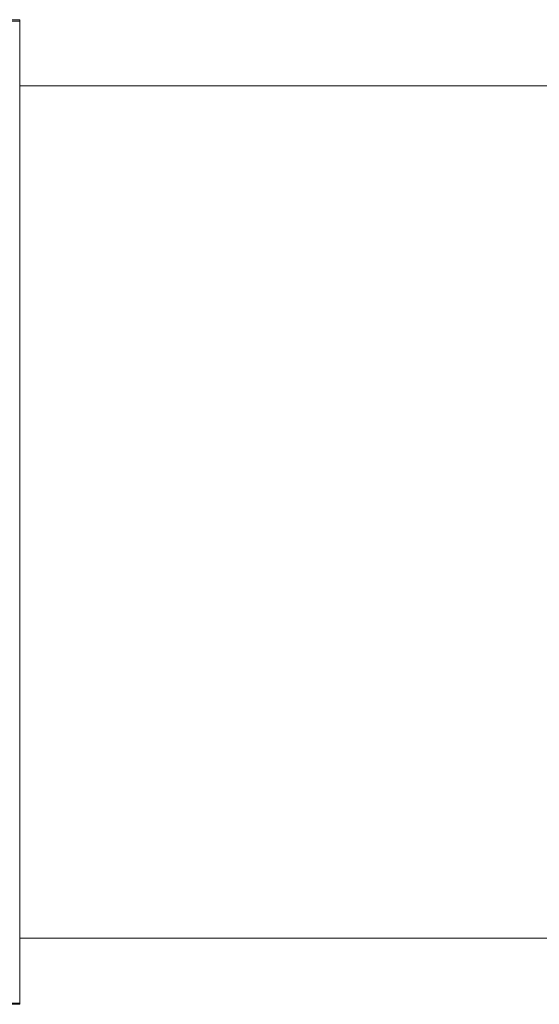
# Model space of a CAD drawing. Units: millimetres. Extents: x 166106 to 167349, y -8898 to -6627.
# Drawn here: x 166332 to 166378, y -8646 to -8557 of the extents above; entities that cross this region are included whole.
import ezdxf

# ---------------------------------------------------------------- set-up
doc = ezdxf.new("R2010")
doc.units = ezdxf.units.MM

# ---------------------------------------------------------------- blocks, each defined once
blk = doc.blocks.new('A$C2AA07523')
at = {"lineweight": 0, "extrusion": (0, 1, 0)}
for p, q in [((2890.376, 170.8), (2891.176, 170.8)), ((2891.176, 170.8), (2891.176, 82.3)), ((2891.176, 164.85), (2970.076, 164.85)), ((2891.176, 88.25), (2970.076, 88.25)), ((2890.376, 82.3), (2891.176, 82.3))]:
    blk.add_line(p, q, dxfattribs=at)

msp = doc.modelspace()

# ---------------------------------------------------------------- linework, layer by layer
at = {"lineweight": 0, "extrusion": (0, 1, 0)}
for p, q in [((166330.715, -8557.158), (166331.515, -8557.158)), ((166331.515, -8557.158), (166331.515, -8645.658)), ((166330.715, -8645.658), (166331.515, -8645.658))]:
    msp.add_line(p, q, dxfattribs=at)
at = {"lineweight": 0}
for points in [[(166330.775, -8557.287), (166331.515, -8557.287), (166331.515, -8558.133), (166331.515, -8559.721), (166331.515, -8562.155), (166331.515, -8565.224), (166331.515, -8569.034), (166331.515, -8573.48), (166331.515, -8578.454), (166331.515, -8583.746), (166331.515, -8589.461), (166331.515, -8595.388), (166331.515, -8601.42), (166331.515, -8607.453), (166331.515, -8613.38), (166331.515, -8618.989), (166331.515, -8624.387), (166331.515, -8629.361), (166331.515, -8633.7), (166331.515, -8637.511), (166331.515, -8640.686), (166331.515, -8643.12), (166331.515, -8644.707), (166331.515, -8645.554), (166330.775, -8645.554)], [(166330.775, -8645.554), (166331.515, -8645.554), (166331.515, -8644.707), (166331.515, -8643.12), (166331.515, -8640.686), (166331.515, -8637.511), (166331.515, -8633.7), (166331.515, -8629.361), (166331.515, -8624.387), (166331.515, -8618.989), (166331.515, -8613.38), (166331.515, -8607.453), (166331.515, -8601.42), (166331.515, -8595.388), (166331.515, -8589.461), (166331.515, -8583.746), (166331.515, -8578.454), (166331.515, -8573.48), (166331.515, -8569.034), (166331.515, -8565.224), (166331.515, -8562.155), (166331.515, -8559.721), (166331.515, -8558.133), (166331.515, -8557.287), (166330.775, -8557.287)]]:
    msp.add_lwpolyline(points, dxfattribs=at)

# ---------------------------------------------------------------- block references
msp.add_blockref('A$C2AA07523', (163440.34, -8727.957))

doc.saveas('drawing.dxf')
